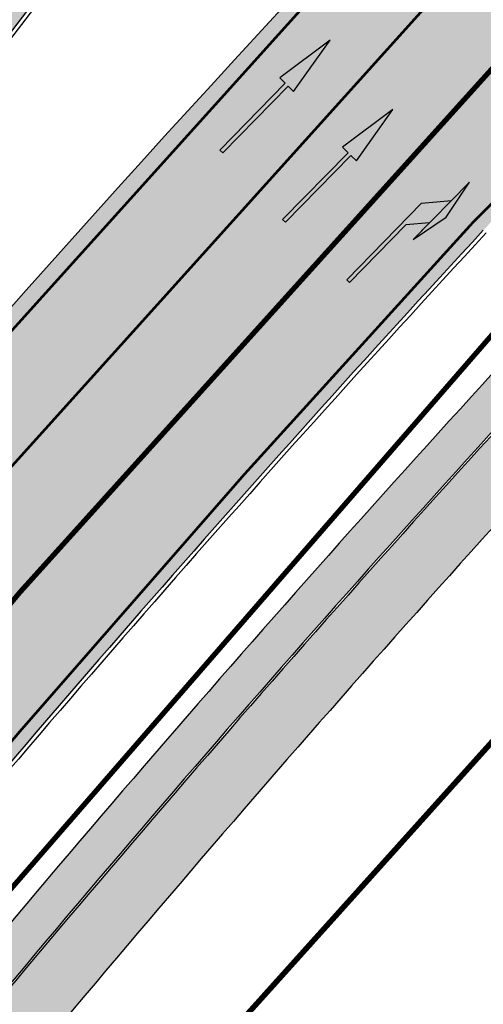
# Model space of a CAD drawing. Units: millimetres. Extents: x 1474 to 546245, y 859 to 6583106.
# Drawn here: x 9306 to 9324, y 10898 to 10936 of the extents above; entities that cross this region are included whole.
import ezdxf

# ---------------------------------------------------------------- set-up
doc = ezdxf.new("R2010")
doc.units = ezdxf.units.MM
doc.linetypes.add('Tkm_921_50', pattern=[4, 1, -3])
doc.linetypes.add('Tkm_924_2', pattern=[4, 1, -3])
for name, color, linetype in [('OPT-krundi piir', 1, 'Continuous'), ('tee', 252, 'Continuous'), ('TL_L_kattemärgistus', 7, 'Continuous'), ('TL_tee_servajoon', 251, 'Continuous'), ('TL_tee_äk_8x20', 251, 'Continuous'), ('TL_tee_äk_ST_10cm', 251, 'Continuous')]:
    doc.layers.add(name, color=color, linetype=linetype)
for name, color, linetype, true_color in [('TL_katend_AB_JRT', 7, 'Continuous', 0xcfe7e7), ('TL_katend_AB_KT', 7, 'Continuous', 0xfff5d6), ('TL_katend_AB_ST-1a', 7, 'Continuous', 0xcbcbcb)]:
    doc.layers.add(name, color=color, linetype=linetype, true_color=true_color)
picture_1 = doc.add_image_def('image1.png', size_in_pixel=(2080, 1729))

# ---------------------------------------------------------------- blocks, each defined once
blk = doc.blocks.new('*U59')
at = {"layer": 'TL_L_kattemärgistus'}
h = blk.add_hatch(color=0, dxfattribs=at)
h.paths.add_polyline_path([(0.3499999999767156, 6), (0.3499999999767172, 2.900000000372529), (0.6500000000232828, 4.400000000372529)])
h.paths.add_polyline_path([(0.3499999999767169, 5), (-0.4000000000232831, 4.125), (-0.4000000000232831, 0), (-0.25, 0), (-0.25, 3.099999999627471), (0.3499999999767165, 3.799999999813736)])
at = {"layer": 'TL_L_kattemärgistus', "color": 0, "flags": 128}
for points in [[(-0.25, 0), (-0.4000000000232831, 0), (-0.4000000000232831, 4.125), (0.3499999999767169, 5), (0.3499999999767156, 6), (0.3499999999767172, 2.900000000372529), (0.3499999999767165, 3.799999999813736), (-0.25, 3.099999999627471)], [(0.3499999999767172, 2.900000000372529), (0.6500000000232828, 4.400000000372529), (0.3499999999767156, 6)]]:
    blk.add_lwpolyline(points, dxfattribs=at)
blk.add_lwpolyline([(-0.25, 0), (-0.25, 3.099999999627471)], close=True, dxfattribs=at)
blk = doc.blocks.new('*U58')
at = {"layer": 'TL_L_kattemärgistus'}
h = blk.add_hatch(color=0, dxfattribs=at)
h.dxf.hatch_style = 1
h.paths.add_polyline_path([(0, 6), (-0.375, 3.599999999627472), (-0.0749999999534341, 3.599999999627471), (-0.07499999995343387, 0), (0.07499999995343387, 0), (0.0749999999534341, 3.599999999627471), (0.375, 3.599999999627471)])
at = {"layer": 'TL_L_kattemärgistus', "color": 0, "flags": 128}
blk.add_lwpolyline([(-0.375, 3.599999999627472), (-0.0749999999534341, 3.599999999627471), (-0.07499999995343387, 0), (0.07499999995343387, 0), (0.0749999999534341, 3.599999999627471), (0.375, 3.599999999627471), (0, 6)], close=True, dxfattribs=at)
blk = doc.blocks.new('ringtee')
at = {"layer": 'TL_katend_AB_JRT', "transparency": 33554687}
h = blk.add_hatch(color=256, dxfattribs=at)
h.dxf.hatch_style = 1
edge = h.paths.add_edge_path()
edge.add_arc((546566.3189550668, 6584135.489469165), 29.99999998320967, 317.0992549926583, 333.45926871234917, ccw=False)
edge.add_arc((547090.0807986914, 6583648.767237768), 684.9999995785781, 137.0992549969826, 140.4936260843794)
edge.add_arc((546511.801212747, 6584125.572197736), 64.50000000161927, 314.6116361215398, 320.49362607965514, ccw=False)
edge.add_arc((546536.030481427, 6584101.012219328), 29.99999999933057, 300.36547509267797, 314.61163612702404, ccw=False)
edge.add_arc((546580.7684655178, 6584024.652787829), 58.49999999759704, 120.3654750903409, 127.4569971884693)
edge.add_arc((546580.7684655159, 6584024.65278783), 58.49999999572236, 127.4569971875758, 143.5717241180386)
edge.add_arc((547090.0807992548, 6583648.767237364), 691.5000002700065, 143.5717241184821, 143.7637546100078)
edge.add_arc((547329.8386461266, 6583473.057996364), 988.7500002857679, 143.7637546103978, 146.8306961814994)
edge.add_line((546502.19799328, 6584014.017803393), (546501.7638239043, 6584013.353546601))
edge.add_line((546501.7638239043, 6584013.353546601), (546502.5391375691, 6584006.743241293))
edge.add_arc((546474.4326189165, 6584017.232455238), 29.99999999904712, 326.83069619858026, 339.5346740802465, ccw=False)
edge.add_line((546499.544345422, 6584000.819009778), (546489.6962781446, 6583985.751973873))
edge.add_arc((546464.584551665, 6584002.16541931), 29.99999996517664, 312.46918459164493, 326.8306962073082, ccw=False)
edge.add_arc((546507.7969407475, 6583954.956422026), 33.99999999411661, 132.4691845972679, 146.830696178457)
edge.add_line((546479.336984052, 6583973.558326888), (546459.6992801116, 6583943.513650929))
edge.add_arc((546488.1592368259, 6583924.911746056), 34.00000001583514, 146.8306961799731, 161.1922077363465)
edge.add_arc((546427.5764897388, 6583945.544990037), 29.99999999819852, 326.8306961783684, 341.1922077416845, ccw=False)
edge.add_line((546452.6882162377, 6583929.131544569), (546442.8401489566, 6583914.064508668))
edge.add_arc((546417.7284224399, 6583930.477954147), 30.00000001919134, 312.469184625318, 326.83069617911343, ccw=False)
edge.add_arc((546460.9408115299, 6583883.268956886), 33.99999992864398, 132.4691846022499, 146.8306961926272)
edge.add_line((546432.4808548845, 6583901.870861704), (546406.9713557994, 6583862.842641489))
edge.add_arc((547232.1008357471, 6583323.524179153), 985.7499999973365, 146.8306961807298, 163.3049896234358)
edge.add_arc((546558.9734938048, 6583525.408165707), 282.9999999992872, 163.304989623398, 167.2548470676772)
edge.add_arc((546316.1086079382, 6583580.341281513), 34.00000000106081, 167.2548470679038, 183.3415734301054)
edge.add_arc((546252.217421652, 6583576.610823797), 29.99999999751984, -9.476250647063011, 3.3415734296456208, ccw=False)
edge.add_arc((546558.9734939488, 6583525.408165691), 281.0000001439358, 170.5237493528913, 174.1172128747035)
edge.add_arc((546249.6113276014, 6583557.283707093), 30.00000002786387, 337.7579319237708, 354.11721287579473, ccw=False)
edge.add_arc((546308.8492741595, 6583533.058396134), 33.99999999974985, 157.7579319227808, 195.1560306754726)
edge.add_arc((546321.7349266729, 6583536.548734126), 47.34999999940413, 195.1560306760881, 199.1045586750571)
edge.add_arc((546321.7349266695, 6583536.548734123), 47.34999999532074, 199.1045586731996, 202.6829395729826)
edge.add_arc((546277.4126832078, 6583514.847107245), 3.500000000256104, 79.55324476302987, 109.1045589471405)
edge.add_line((546276.2671574058, 6583518.1543373), (546275.9810895043, 6583518.055251915))
edge.add_arc((546321.73492667, 6583536.548734117), 49.34999999339207, 202.0083233136282, 203.7536935583068)
edge.add_line((546276.5655865477, 6583516.670273104), (546276.7580970601, 6583516.736952998))
edge.add_arc((546277.4126832007, 6583514.847107221), 2.000000018461609, 26.087855945191393, 109.10455779529289, ccw=False)
edge.add_arc((546321.7349421473, 6583536.548709721), 47.3499968329474, 206.0878554519729, 218.6679164078561)
edge.add_arc((546242.8761243667, 6583473.44335164), 53.65000000014475, 10.867096866776308, 38.66791640695408, ccw=False)
edge.add_arc((546253.1878293598, 6583475.422932436), 43.1500000004799, -24.084196733514375, 10.867096867271016, ccw=False)
edge.add_arc((546301.4847816094, 6583460.669817396), 9.350000000171912, 197.7821627564845, 210.0134261140726)
edge.add_arc((546253.1878293565, 6583475.422932435), 44.65000000314223, 334.2043559503085, 370.8670968519112)
edge.add_arc((546242.8761243682, 6583473.443351642), 55.14999999749578, 10.86709685243853, 38.66793270176941)
edge.add_arc((546321.7349266718, 6583536.548734127), 45.84999999888982, 195.1560306838213, 218.6679327022021, ccw=False)
edge.add_arc((546308.8492741605, 6583533.058396133), 32.50000000049097, 157.757931918775, 195.1560306822721, ccw=False)
edge.add_arc((546249.6113276405, 6583557.283707083), 31.49999998784143, 337.7579319172465, 354.1172128786999)
edge.add_arc((546558.9734938279, 6583525.408165706), 279.5000000220249, 170.5237493529841, 174.1172128761347, ccw=False)
edge.add_arc((546252.2174216104, 6583576.610823798), 31.50000003896956, 350.523749353434, 363.3415734264114)
edge.add_arc((546316.1086079378, 6583580.341281513), 32.50000000072666, 167.2548470700838, 183.3415734273754, ccw=False)
edge.add_arc((546558.973493816, 6583525.408165707), 281.5000000100523, 163.3049896229865, 167.2548470684453, ccw=False)
edge.add_arc((547232.100835743, 6583323.524179154), 984.2499999932403, 146.8306961804608, 163.3049896231151, ccw=False)
edge.add_line((546408.2269421263, 6583862.021969218), (546433.7364412093, 6583901.050189431))
edge.add_arc((546460.9408115403, 6583883.268956877), 32.49999994200154, 132.4691846049074, 146.8306961914667, ccw=False)
edge.add_arc((546417.7284224249, 6583930.477954165), 31.50000004227216, 312.4691846236586, 326.8306961676653)
edge.add_line((546444.0957352825, 6583913.243836395), (546453.9438025627, 6583928.310872295))
edge.add_arc((546427.5764897427, 6583945.544990034), 31.49999999337127, 326.8306961783405, 341.1922077447456)
edge.add_arc((546488.1592367415, 6583924.911746097), 32.49999992288485, 146.8306961596674, 161.1922077559607, ccw=False)
edge.add_line((546460.9548664363, 6583942.692978655), (546480.5925703769, 6583972.737654614))
edge.add_arc((546507.7969407607, 6583954.956422018), 32.50000000958359, 132.4691846037829, 146.8306961791128, ccw=False)
edge.add_arc((546464.5845516591, 6584002.165419317), 31.49999997356728, 312.4691845925063, 326.8306962033354)
edge.add_line((546490.9518644699, 6583984.9313016), (546500.7999317473, 6583999.998337504))
edge.add_arc((546474.4326189175, 6584017.232455236), 31.49999999748044, 326.8306961994158, 339.5346740822174)
edge.add_line((546503.9444635018, 6584006.218780596), (546503.0194102288, 6584012.532874326))
edge.add_line((546503.0194102288, 6584012.532874326), (546503.4535796049, 6584013.19713112))
edge.add_arc((547329.8386776259, 6583473.057974562), 987.2500385808927, 143.7637547946064, 146.8306961225541, ccw=False)
edge.add_arc((547090.080799133, 6583648.767237113), 690.0000003209713, 143.5717240944827, 143.7637547648647, ccw=False)
edge.add_arc((546580.7684655185, 6584024.652787829), 56.99999999794144, 120.36547509030399, 143.5717241043407, ccw=False)
edge.add_arc((546536.0304814262, 6584101.01221933), 31.50000000131853, 300.3654750932958, 314.6116361234926)
edge.add_arc((546511.8012127511, 6584125.572197732), 65.999999995529, 314.611636120932, 320.4936260841432)
edge.add_arc((547090.0807988204, 6583648.767237659), 683.4999997473961, 137.0992549976295, 140.4936260838714, ccw=False)
edge.add_arc((546566.3189550684, 6584135.489469165), 31.49999998200118, 317.0992549914804, 335.7526130217292)
edge.add_arc((546598.7675093618, 6584103.56554596), 19.35000002178973, 101.1065174440143, 106.8534581511901)
at = {"layer": 'TL_katend_AB_KT', "transparency": 33554687}
h = blk.add_hatch(color=256, dxfattribs=at)
h.dxf.hatch_style = 1
edge = h.paths.add_edge_path()
edge.add_arc((547090.0807997658, 6583648.76723725), 687.5000007495258, 143.5717241365765, 143.7637546045014, ccw=False)
edge.add_arc((546580.7684655157, 6584024.65278783), 54.49999999590661, 120.36547508932719, 143.5717241240405, ccw=False)
edge.add_arc((546536.0304814272, 6584101.012219329), 33.99999999981538, 300.3654750906426, 314.6116361294813)
edge.add_arc((546511.801212745, 6584125.572197735), 68.50000000233236, 314.6116361254909, 320.4936260803239)
edge.add_arc((547090.080798074, 6583648.767238297), 680.9999987659484, 137.0992549942548, 140.4936260858028, ccw=False)
edge.add_arc((546566.3189550696, 6584135.489469159), 33.99999997770982, 317.0992549963152, 324.8735735548869)
edge.add_arc((546598.2164475045, 6584113.049549906), 5.000000019041812, 93.32539501509672, 144.8735734454342, ccw=False)
edge.add_arc((546598.7969285959, 6584104.151271541), 13.91711135184472, 80.66305583687341, 93.58618526559218, ccw=False)
edge.add_arc((546600.266106773, 6584112.946601658), 5.00000000601263, 47.91152711932841, 80.92384615818162, ccw=False)
edge.add_line((546603.6174934276, 6584116.657155195), (546605.5539861103, 6584118.862975332))
edge.add_line((546605.5539861103, 6584118.862975332), (546605.4241139425, 6584118.976987418))
edge.add_arc((546600.1462799931, 6584112.964960399), 8.000000004457934, 48.72077338300765, 81.65497543145872)
edge.add_arc((546598.7675093419, 6584103.565545852), 17.50000012711862, 81.65497547910563, 90.3883479575395)
edge.add_arc((546598.6421182175, 6584122.065121031), 1.000000001005396, 157.4460741852697, 270.3883479191859, ccw=False)
edge.add_arc((546566.3189635813, 6584135.48946571), 33.99999079475508, 337.4460739618502, 338.2601703273874)
edge.add_arc((546598.7675093609, 6584103.565545894), 19.35000008636004, 92.56745435697918, 100.8167779123404)
edge.add_arc((546566.3189550486, 6584135.489469177), 31.58000000494478, 317.09925499929017, 335.85497099227695, ccw=False)
edge.add_arc((547090.0807988239, 6583648.767237648), 683.4199997566951, 137.0992549972254, 140.4936260827597)
edge.add_arc((546511.8012126798, 6584125.572197803), 66.08000009603721, 314.61163608298745, 320.4936260820387, ccw=False)
edge.add_arc((546536.0304815607, 6584101.012219163), 31.57999978686683, 300.3654750750875, 314.61163608322937, ccw=False)
edge.add_arc((546580.7684655278, 6584024.652787824), 56.92000000846155, 120.3654750745427, 143.571724101621)
edge.add_arc((547090.080699305, 6583648.767310834), 689.919876222449, 143.5717240971834, 143.7637544250746)
edge.add_arc((547329.8386454849, 6583473.057996806), 987.1699995072308, 143.7637544694627, 146.8306961826132)
edge.add_line((546503.5205442086, 6584013.153361931), (546503.0863748328, 6584012.489105138))
edge.add_line((546503.0863748328, 6584012.489105138), (546504.0194142181, 6584006.190809358))
edge.add_arc((546474.4326190179, 6584017.232455188), 31.5799998870701, 326.83069617279153, 339.5346740980378, ccw=False)
edge.add_line((546500.8668963512, 6583999.954568317), (546491.018829074, 6583984.887532412))
edge.add_arc((546464.584551662, 6584002.165419314), 31.57999996980845, 312.4691845915868, 326.8306962042341, ccw=False)
edge.add_arc((546507.7969407677, 6583954.956422011), 32.42000001884285, 132.4691846055729, 146.830696176719)
edge.add_line((546480.6595349809, 6583972.693885426), (546461.021831041, 6583942.649209468))
edge.add_arc((546488.1592368213, 6583924.911746057), 32.42000001146514, 146.8306961760389, 161.1922077341071)
edge.add_arc((546427.5764897518, 6583945.54499003), 31.57999998344171, 326.83069617600665, 341.19220774623005, ccw=False)
edge.add_line((546454.0107671667, 6583928.267103108), (546444.1626998868, 6583913.200067207))
edge.add_arc((546417.72842245, 6583930.477954142), 31.58000000839844, 312.4691846180018, 326.8306961793446, ccw=False)
edge.add_arc((546460.9408115299, 6583883.268956888), 32.41999992709184, 132.4691846039395, 146.8306961965677)
edge.add_line((546433.8034058138, 6583901.006420243), (546408.2939067289, 6583861.978200028))
edge.add_arc((547232.1008357443, 6583323.524179153), 984.1699999948403, 146.830696180608, 163.3049896231122)
edge.add_arc((546558.9734938199, 6583525.408165709), 281.4200000134225, 163.304989623678, 167.2548470692657)
edge.add_arc((546316.1086079277, 6583580.341281512), 32.41999999082761, 167.2548470669012, 183.3415734310371)
edge.add_arc((546252.2174216653, 6583576.610823795), 31.57999998431547, -9.476250648004282, 3.3415734329104794, ccw=False)
edge.add_arc((546558.9734938326, 6583525.408165705), 279.4200000269132, 170.5237493518293, 174.1172128760503)
edge.add_arc((546249.6113276291, 6583557.283707086), 31.57999999955059, 337.75793191856604, 354.11721287572544, ccw=False)
edge.add_arc((546308.8492741555, 6583533.058396133), 32.41999999614129, 157.7579319172063, 195.1560306769063)
edge.add_arc((546321.734926675, 6583536.548734128), 45.77000000204792, 195.1560306784814, 218.6679327015701)
edge.add_arc((546242.8761243422, 6583473.443351629), 55.23000002573979, 10.867096858769628, 38.66793269474471, ccw=False)
edge.add_arc((546253.1878293435, 6583475.422932438), 44.73000001550595, -25.864464925705306, 10.867096842933393, ccw=False)
edge.add_arc((546301.4847816026, 6583460.669817392), 9.34999999160303, 210.6037923843064, 226.9750606620287)
edge.add_arc((546253.1878293604, 6583475.422932435), 47.14999999948274, 332.7503542956122, 370.8670968587434)
edge.add_arc((546242.8761243677, 6583473.443351641), 57.64999999847969, 10.86709685810547, 38.66793270184146)
edge.add_arc((546321.7349266754, 6583536.548734128), 43.35000000224575, 195.1560306857319, 218.6679327006886, ccw=False)
edge.add_arc((546308.8492741608, 6583533.058396135), 30.00000000095753, 157.7579319215509, 195.1560306882484, ccw=False)
edge.add_arc((546249.6113276288, 6583557.283707086), 33.99999999977911, 337.7579319211054, 354.1172128771094)
edge.add_arc((546558.9734938093, 6583525.408165707), 277.0000000035758, 170.5237493526803, 174.1172128757779, ccw=False)
edge.add_arc((546252.2174216034, 6583576.610823798), 34.00000004595378, 350.5237493542256, 363.3415734272468)
edge.add_arc((546316.1086079341, 6583580.341281513), 29.9999999969464, 167.2548470680874, 183.3415734261461, ccw=False)
edge.add_arc((546558.973493801, 6583525.40816571), 278.9999999947298, 163.304989623699, 167.2548470682639, ccw=False)
edge.add_arc((547232.1008357556, 6583323.524179152), 981.7500000056381, 146.8306961805043, 163.3049896235201, ccw=False)
edge.add_line((546410.3195860032, 6583860.6541821), (546435.8290850844, 6583899.682402309))
edge.add_arc((546460.9408116137, 6583883.268956814), 30.00000003837772, 132.4691846258361, 146.8306961669402, ccw=False)
edge.add_arc((546417.7284224653, 6583930.477954129), 33.99999998807372, 312.4691846140358, 326.8306961812689)
edge.add_line((546446.1883791568, 6583911.876049272), (546456.0364464378, 6583926.943085173))
edge.add_arc((546427.5764897119, 6583945.54499005), 34.00000002761794, 326.8306961854516, 341.1922077364757)
edge.add_arc((546488.1592367415, 6583924.911746096), 29.99999992327253, 146.8306961570985, 161.1922077549561, ccw=False)
edge.add_line((546463.0475103114, 6583941.325191532), (546482.685214252, 6583971.369867492))
edge.add_arc((546507.7969407366, 6583954.956422037), 29.99999997853856, 132.4691845959247, 146.8306961857393, ccw=False)
edge.add_arc((546464.584551642, 6584002.16541933), 33.99999999505985, 312.4691845990044, 326.8306962002065)
edge.add_line((546493.0445083454, 6583983.563514479), (546502.8925756228, 6583998.630550383))
edge.add_arc((546474.4326189227, 6584017.232455233), 33.99999999171772, 326.8306961984075, 339.5346740836395)
edge.add_line((546506.2866733896, 6584005.344679434), (546505.112054103, 6584011.165087203))
edge.add_line((546505.112054103, 6584011.165087203), (546505.5462234833, 6584011.829344003))
edge.add_arc((547329.8386444254, 6583473.057997501), 984.7499982397436, 145.8543394411695, 146.8306961823904, ccw=False)
edge.add_arc((547329.8386438936, 6583473.057997922), 984.7499975633472, 143.7637545906812, 145.8543394440728, ccw=False)
at = {"layer": 'TL_katend_AB_ST-1a', "transparency": 33554687}
h = blk.add_hatch(color=256, dxfattribs=at)
h.dxf.hatch_style = 1
edge = h.paths.add_edge_path()
edge.add_line((546490.8977163659, 6584021.403853871), (546393.1599062189, 6583871.870036488))
edge.add_arc((547232.1008357427, 6583323.524179145), 1002.249999998085, 146.8306961807089, 151.924806883104)
edge.add_line((546347.7848781617, 6583795.213006301), (546326.0567560787, 6583754.477411179))
edge.add_arc((546943.2470901483, 6583425.271789232), 699.4999999929402, 151.9248068828264, 156.1975912707717)
edge.add_arc((546357.6837609451, 6583683.565396354), 59.50000000290418, 156.1975912701597, 162.5204927130947)
edge.add_line((546300.9312066565, 6583701.437094148), (546287.0864464636, 6583657.472300565))
edge.add_arc((546229.3800677465, 6583675.644363024), 60.49999998899862, 340.65052323761745, 342.52049271297113, ccw=False)
edge.add_arc((547232.1008357366, 6583323.524179135), 1002.249999992761, 160.6505232386254, 163.3049896218807)
edge.add_arc((546558.9734938071, 6583525.408165705), 299.5000000021687, 163.3049896219718, 182.8140211424391)
edge.add_line((546259.8346449342, 6583510.704455419), (546255.192378506, 6583513.343545175))
edge.add_arc((546235.6929593512, 6583513.494054344), 19.5000000097709, 359.5577627821495, 362.1106111501164)
edge.add_arc((546558.9734937875, 6583525.408165716), 303.9999999827449, 181.0487464296328, 182.1106111512901, ccw=False)
edge.add_arc((546254.0245858685, 6583519.825733595), 0.9999999998358083, 1.048746436241095, 173.0059892216367)
edge.add_line((546253.032026983, 6583519.947499185), (546245.8746397825, 6583527.304846454))
edge.add_line((546245.8746397825, 6583527.304846454), (546250.287680466, 6583563.277264499))
edge.add_arc((546558.9734938032, 6583525.408165708), 310.9999999982229, 163.3049896230779, 173.005989181056, ccw=False)
edge.add_arc((547232.100835739, 6583323.52417915), 1013.749999991209, 160.5953856288489, 163.3049896230309, ccw=False)
edge.add_arc((546943.2470901677, 6583425.271789232), 707.500000010848, 156.1975912715376, 160.5953856290781, ccw=False)
edge.add_arc((546943.247090139, 6583425.271789233), 707.4999999841548, 151.9248068822561, 156.1975912706669, ccw=False)
edge.add_line((546318.9981103727, 6583758.242450461), (546340.7262324663, 6583798.9780456))
edge.add_arc((547232.1008357838, 6583323.524179134), 1010.250000038446, 147.0913629573895, 151.9248068822738, ccw=False)
edge.add_arc((546350.3760775758, 6583894.126067455), 40.00000076740462, 327.0913631443233, 340.3264293979851)
edge.add_line((546388.0411158964, 6583880.659629555), (546389.9945340372, 6583886.12325475))
edge.add_arc((546408.8270528525, 6583879.390035944), 20.0000000104029, 146.8306961831227, 160.3264294533987, ccw=False)
edge.add_line((546392.0859018426, 6583890.332332928), (546399.1138071805, 6583901.084666256))
edge.add_arc((546424.2255336676, 6583884.671220797), 29.99999998313263, 136.2110409006771, 146.8306961808495, ccw=False)
edge.add_line((546402.5687259578, 6583905.431343119), (546409.3316864355, 6583912.486414008))
edge.add_arc((546380.4559428653, 6583940.16657707), 39.99999992347644, 316.2110408924447, 326.8306961876273)
edge.add_line((546413.9382448054, 6583918.281983159), (546484.2012559574, 6584025.780772651))
edge.add_arc((547329.8386456097, 6583473.057996845), 1010.249999590391, 144.4922347182334, 146.8306961879123, ccw=False)
edge.add_arc((546459.0227702091, 6584094.383010625), 59.49999998820324, 324.4922347148268, 327.1834494937708)
edge.add_line((546509.027170563, 6584062.136926462), (546534.1427586306, 6584101.083978586))
edge.add_arc((546584.987569074, 6584068.295943424), 60.49999999010614, 142.6104101789474, 147.1834494899926, ccw=False)
edge.add_line((546536.918808839, 6584105.033448623), (546561.7965682975, 6584137.584462856))
edge.add_arc((546546.303331523, 6584149.425476931), 19.50000000204378, 322.610410181219, 356.63815244776)
edge.add_line((546565.7697739339, 6584148.28196482), (546572.9622729323, 6584146.887321336))
edge.add_arc((546573.0574514136, 6584147.378178811), 0.5000000035823731, 259.0263832235378, 322.6104098702493)
edge.add_line((546573.4547138961, 6584147.074563061), (546582.595970451, 6584159.035333594))
edge.add_arc((546581.8014454853, 6584159.642565086), 1.000000003098986, 322.6104102296731, 382.6566627911184)
edge.add_line((546582.7242752042, 6584160.027773233), (546579.70943691, 6584167.25031614))
edge.add_arc((546574.2505534102, 6584185.970641731), 19.49999998203858, 286.2567875126724, 322.4203273857452)
edge.add_arc((548502.615925119, 6582702.018972823), 2413.75000000986, 141.4997575390001, 142.4203273694598, ccw=False)
edge.add_arc((546660.9494792337, 6584166.959334969), 60.50000000094546, 134.4005305303204, 141.4997575394947, ccw=False)
edge.add_line((546618.6194468864, 6584210.184540134), (546635.2140594312, 6584226.435486384))
edge.add_arc((546593.5836970421, 6584268.946225347), 59.49999999877274, 314.4005305295761, 320.6209651996655)
edge.add_arc((548502.6161558056, 6582702.01878278), 2410.250298894574, 140.3622458470789, 140.6209651877786, ccw=False)
edge.add_arc((546615.6954176244, 6584265.110800171), 39.99999995491049, 320.3622458190567, 333.5914723668182)
edge.add_line((546651.5212405008, 6584247.320060681), (546654.1046149966, 6584252.52229059))
edge.add_arc((546672.017526194, 6584243.626920983), 19.99999970029065, 139.8981510117445, 153.5914724148508, ccw=False)
edge.add_arc((548502.6164331383, 6582702.018543668), 2413.250665032609, 139.5953773216083, 139.8981511391522, ccw=False)
edge.add_arc((546687.8043836684, 6584246.797154553), 30.00000017391454, 128.7240550214776, 139.5953772351951, ccw=False)
edge.add_line((546669.0372758616, 6584270.202189802), (546675.5450570143, 6584275.420393023))
edge.add_arc((546650.5222467672, 6584306.627106524), 40.00000000276027, 308.7240549874783, 332.6569912664477)
edge.add_arc((546642.0836561217, 6584310.990612897), 49.5000000002078, 332.6569912659198, 373.0323186580536)
edge.add_arc((546743.4049304401, 6584334.442678264), 54.49999999735139, 140.1406476286465, 193.0323186598482, ccw=False)
edge.add_line((546701.569639052, 6584369.372012557), (546707.747293397, 6584361.065655563))
edge.add_arc((546743.4049304414, 6584334.442678263), 44.49999999874993, 143.253964836275, 194.293594578101)
edge.add_arc((546651.345813255, 6584310.988063724), 50.5000000030995, -40.99443838277199, 14.293594575243503, ccw=False)
edge.add_arc((548502.6159251074, 6582702.018972805), 2402.250000011212, 139.0055616157916, 142.6104101811082)
edge.add_line((546593.9683334177, 6584160.74082199), (546533.5260020118, 6584081.655758351))
edge.add_arc((547329.8386459079, 6583473.057996518), 1002.250000018484, 142.6104101811871, 146.8306961808348)
h = blk.add_hatch(color=256, dxfattribs=at)
h.dxf.hatch_style = 1
edge = h.paths.add_edge_path()
edge.add_arc((547090.0807988583, 6583648.767237484), 692.4999998792293, 143.5717241060926, 143.7637546170883)
edge.add_arc((547329.8386425674, 6583473.05799883), 989.749995957828, 143.7637546166254, 146.8306961878972)
edge.add_line((546501.3609357331, 6584014.564918247), (546457.0941926691, 6583946.839080482))
edge.add_arc((546490.5764947373, 6583924.954486491), 40.00000007397077, 146.830696193068, 160.3264294480296)
edge.add_line((546452.9114570579, 6583938.420924124), (546450.9737183327, 6583933.001153571))
edge.add_arc((546432.1411995107, 6583939.734372375), 20.00000001613376, 326.8306961938881, 340.3264294649354, ccw=False)
edge.add_line((546448.8823505274, 6583928.792075391), (546441.85444519, 6583918.039742065))
edge.add_arc((546416.7427186449, 6583934.453187567), 30.00000005570675, 316.2110409153573, 326.8306961715728, ccw=False)
edge.add_line((546438.3995264125, 6583913.693065201), (546431.6365659316, 6583906.637994309))
edge.add_arc((546460.5123095735, 6583878.957831196), 40.00000001069111, 136.2110409105609, 146.8306961832538)
edge.add_line((546427.030007562, 6583900.842425157), (546403.6231255984, 6583865.031100883))
edge.add_arc((547232.1008357469, 6583323.524179152), 989.7499999976304, 146.8306961807621, 163.3049896231068)
edge.add_arc((546558.9734938133, 6583525.408165711), 287.0000000065743, 163.3049896236552, 166.8668449495078)
edge.add_arc((546318.4338654765, 6583581.530239853), 39.99999999362227, 166.8668449480951, 182.8379797055739)
edge.add_line((546278.4829240103, 6583579.549766311), (546278.7439911728, 6583574.283410204))
edge.add_arc((546258.7685204298, 6583573.293173433), 20.00000000655498, -9.062772699351513, 2.8379797028545113, ccw=False)
edge.add_arc((546558.9734937898, 6583525.408165727), 283.9999999820013, 170.9372272983684, 173.671979603618)
edge.add_arc((546246.8866420416, 6583560.017369045), 29.99999999953173, 345.04283752087963, 353.67197960402234, ccw=False)
edge.add_line((546275.8702139568, 6583552.274465261), (546273.8441710557, 6583544.690493953))
edge.add_arc((546312.488933609, 6583534.366622241), 39.99999999911185, 165.0428375203353, 193.2791739547207)
edge.add_arc((546321.7349266727, 6583536.548734128), 49.49999999982688, 193.2791739552637, 218.6679327026598)
edge.add_line((546283.0863057408, 6583505.620848651), (546275.2030112237, 6583499.466848449))
edge.add_arc((546314.5405482436, 6583531.133995169), 50.50000000172857, 178.6580946579399, 218.8344444702276, ccw=False)
edge.add_arc((546558.9734938028, 6583525.408165707), 294.9999999969999, 163.3049896231311, 178.6580946567526, ccw=False)
edge.add_arc((547232.1008357534, 6583323.52417915), 997.7500000039655, 146.8306961810417, 163.3049896233391, ccw=False)
edge.add_line((546396.9266651967, 6583869.408019672), (546494.6644753342, 6584018.941837042))
edge.add_arc((547329.8386458762, 6583473.057996525), 997.7499999885348, 143.7637546114312, 146.8306961808458, ccw=False)
edge.add_arc((547090.080799034, 6583648.767237504), 700.5000000092817, 136.8057684218276, 143.7637546115012, ccw=False)
edge.add_arc((546074.5315022937, 6584602.239117475), 692.4999999927213, 316.8057684214089, 319.6171724698307)
edge.add_arc((546556.7081908112, 6584192.123717823), 59.50000000724123, 319.6171724719567, 327.8178275668924)
edge.add_line((546607.0665471213, 6584160.433246848), (546635.7514426195, 6584206.015535271))
edge.add_arc((546686.9561578522, 6584173.792451342), 60.49999999974339, 140.9717817124257, 147.8178275660421, ccw=False)
edge.add_arc((548502.6159250704, 6582702.018972845), 2397.749999957254, 138.8977256517492, 140.9717817134533, ccw=False)
edge.add_arc((546620.8449094248, 6584343.724003335), 99.50000003516354, 318.8977256548628, 334.6518935797261)
edge.add_arc((546729.291718771, 6584292.349988231), 20.49999948686282, 152.0719318112349, 154.6518936092683, ccw=False)
edge.add_line((546711.1792252073, 6584301.951423326), (546717.1648271622, 6584294.883963043))
edge.add_arc((546731.8964989277, 6584282.107897594), 19.5000000351617, 139.0664845148508, 150.9766389126917)
edge.add_arc((546620.8449100232, 6584343.724002982), 107.4999993404819, 328.27297491150125, 330.97663893162206, ccw=False)
edge.add_arc((546713.1310125404, 6584286.66679363), 0.9999999999313404, 148.2729748661144, 308.8694459571506)
edge.add_arc((546776.8271301456, 6584207.641135429), 100.500000256306, 123.17871013383751, 128.8694459132032, ccw=False)
edge.add_line((546721.8282776473, 6584291.756391331), (546722.3666388127, 6584282.4094772))
edge.add_arc((546776.8271300347, 6584207.641135588), 92.50000006247946, 126.0692098389709, 138.8977256459321)
edge.add_arc((548502.615925093, 6582702.018972822), 2382.749999988316, 138.8977256516926, 140.1925254549535)
edge.add_arc((546717.8952489047, 6584189.386671293), 59.49999999559979, 140.1925254588584, 144.8598031640194)
edge.add_line((546669.2393552845, 6584223.633627588), (546642.831531281, 6584186.1150737))
edge.add_arc((546593.3578918921, 6584220.937609561), 60.49999998508324, 321.495841718762, 324.8598026144267, ccw=False)
edge.add_arc((548502.6159252013, 6582702.018972816), 2379.25000007777, 141.4958422654677, 141.9532477865877)
edge.add_arc((546074.5315023327, 6584602.239117517), 703.9999999880257, 320.075036991081, 321.95324778531983, ccw=False)
edge.add_arc((546629.373239677, 6584137.908527852), 19.50000001064735, 140.0750369941107, 173.504889863785)
edge.add_line((546609.9984001571, 6584140.114336999), (546602.9557936558, 6584141.959631828))
edge.add_arc((546602.8290623765, 6584141.475959237), 0.499999992367914, 75.31749615886575, 138.9061706817983)
edge.add_arc((546074.5315022955, 6584602.239117482), 700.4999999958842, 317.745613199181, 318.9061701122957, ccw=False)
edge.add_arc((546593.7584045619, 6584130.534046538), 0.999999997719542, 137.7456131885386, 196.7817846342662)
edge.add_line((546592.8009932265, 6584130.245319106), (546595.0727295786, 6584122.712310783))
edge.add_arc((546598.7675093563, 6584103.565545972), 19.50000000866968, 100.9221990898624, 137.2102217557388)
edge.add_arc((547090.0807989895, 6583648.767237473), 688.9999999959872, 137.2102217586394, 140.4936260814709)
edge.add_arc((546511.8012127538, 6584125.57219773), 60.49999999210017, 315.3198815667264, 320.4936260777415, ccw=False)
edge.add_line((546554.8193449938, 6584083.031742894), (546538.4613767817, 6584066.490094654))
edge.add_arc((546580.7684655185, 6584024.652787832), 59.49999999626492, 135.3198815694399, 143.5717241104043)
at = {"layer": 'TL_L_kattemärgistus', "transparency": 33554687, "const_width": 0.1, "flags": 128}
for points in [[(546602.4121423351, 6584153.25022022, -0.01226767966629223), (546579.7545192591, 6584127.898835486, 0.03036927336151233), (546525.4702261189, 6584062.548461057)], [(546593.0244489451, 6584122.723240444, 0.1339731432513058), (546584.0904880023, 6584117.151753852, 0.01432753428341415), (546558.0944417983, 6584087.402354349, -0.02257855470808073), (546554.4638232392, 6584083.383316901), (546538.1058550144, 6584066.841668648, 0.0360210225868986), (546532.4924149403, 6584060.281749933)]]:
    blk.add_lwpolyline(points, format="xyb", dxfattribs=at)
at = {"layer": 'TL_L_kattemärgistus', "linetype": 'Tkm_921_50', "transparency": 33554687, "const_width": 0.1, "flags": 128}
blk.add_lwpolyline([(546582.3061506578, 6584125.503177496, 0.03036927336147166), (546528.2932789834, 6584060.479554939)], format="xyb", dxfattribs=at)
at = {"layer": 'TL_L_kattemärgistus', "linetype": 'Tkm_924_2', "transparency": 33554687, "const_width": 0.2, "flags": 128}
blk.add_lwpolyline([(546584.8577820569, 6584123.107519506, 0.02953063064041898), (546532.4924149422, 6584060.281749931)], format="xyb", dxfattribs=at)
at = {"layer": 'TL_tee_servajoon'}
for centre, radius, start, end in [((547090.0807990052, 6583648.767237489), 684.9999999980988, 137.0992549977977, 140.493626083225), ((547090.0807990154, 6583648.767237481), 681.0000000112456, 137.0992549978542, 140.4936260832265)]:
    blk.add_arc(centre, radius, start, end, dxfattribs=at)
at = {"layer": 'TL_tee_äk_8x20'}
for centre, radius, start, end in [((547090.0807990229, 6583648.76723749), 683.5000000107036, 137.0992549988557, 140.4936260842647), ((547090.0807990173, 6583648.767237484), 683.4200000101212, 137.0992549981952, 140.4936260835797)]:
    blk.add_arc(centre, radius, start, end, dxfattribs=at)
at = {"layer": 'TL_tee_äk_ST_10cm'}
for p, q in [((546593.9683333989, 6584160.740821966), (546533.5260019974, 6584081.655758332)), ((546594.0875121434, 6584160.649737243), (546533.6451807418, 6584081.564673609))]:
    blk.add_line(p, q, dxfattribs=at)
at = {"layer": 'TL_tee_äk_ST_10cm', "flags": 128}
blk.add_lwpolyline([(546525.0669328525, 6584062.844019074, -0.03036927336162203), (546579.3900004878, 6584128.241072341, 0.0122676796663441), (546602.0312760724, 6584153.574166032, 0.03579738721050493), (546607.0665471195, 6584160.433246845), (546635.7514426179, 6584206.015535268, -0.02988039825075128), (546639.957584348, 6584211.889486509, -0.009050023849509613), (546695.8218705482, 6584278.312190124, 0.06884900259166717), (546710.7653892272, 6584301.126382286, -0.01125768225210707), (546711.1792252073, 6584301.951423326, 0.2972597252643266), (546711.1298868577, 6584302.495441494, -0.1586602056049431), (546701.053902725, 6584329.790748443)], format="xyb", dxfattribs=at)
at = {"layer": 'TL_tee_äk_ST_10cm'}
for centre, radius, start, end in [((547090.080799006, 6583648.767237488), 688.9999999993121, 137.2102217604784, 140.4936260832048), ((547090.0807990048, 6583648.767237483), 688.850000001999, 137.2102217599298, 140.4936260827707)]:
    blk.add_arc(centre, radius, start, end, dxfattribs=at)
at = {"layer": 'TL_L_kattemärgistus', "rotation": 315.5669825756469}
for name, p in [('*U58', (546574.3547350775, 6584119.851138121)), ('*U58', (546576.7731289912, 6584117.175179062)), ('*U59', (546579.4771628326, 6584114.627592066))]:
    blk.add_blockref(name, p, dxfattribs=at)

msp = doc.modelspace()

# ---------------------------------------------------------------- linework, layer by layer
at = {"layer": 'OPT-krundi piir', "const_width": 0.2}
for points in [[(9141.869262147171, 10667.92726387957), (9177.134188092838, 10721.83476292191), (9202.929427647905, 10761.26648762578), (9213.609135792416, 10773.0598792754), (9211.343397804594, 10774.5408036107), (9222.799974915048, 10792.17254610675), (9232.323405479023, 10786.07443040366), (9254.005109013, 10786.17486227246), (9276.242140961753, 10731.3526505133), (9302.535876915616, 10739.33013610577), (9302.535876915616, 10739.33013610577), (9262.018721063563, 10837.17989876995), (9272.810211258882, 10865.98716000038), (9284.494019832637, 10878.5711395921), (9297.926686530409, 10893.03871688189), (9332.381641458662, 10932.69109328965), (9337.844596164243, 10946.49068180228), (9350.745050358295, 10953.26628443914), (9361.820059373567, 10967.43315087294), (9416.938777295814, 11037.74545794109), (9424.672541047854, 11032.36939700822), (9482.656900329457, 11082.90193029622)], [(9141.869262147171, 10667.92726387957), (9177.134188092838, 10721.83476292191), (9202.929427647905, 10761.26648762578), (9213.609135792416, 10773.0598792754), (9211.343397804594, 10774.5408036107), (9222.799974915048, 10792.17254610675), (9232.323405479023, 10786.07443040366), (9254.005109013, 10786.17486227246), (9276.242140961753, 10731.3526505133), (9298.57086613489, 10738.42325957621), (9302.535876915616, 10739.33013610577), (9262.018721063563, 10837.17989876995), (9272.810211258882, 10865.98716000038), (9284.494019832637, 10878.5711395921), (9297.926686530409, 10893.03871688189), (9332.381641458662, 10932.69109328965), (9337.844596164243, 10946.49068180228), (9350.745050358295, 10953.26628443914), (9361.820059373567, 10967.43315087294), (9416.938777295814, 11037.74545794109), (9424.672541047854, 11032.36939700822), (9482.656900329457, 11082.90193029622)], [(9262.084829335043, 10837.35637099145), (9272.810211258882, 10865.98716000038), (9285.434582465736, 10879.57348736132), (9297.926686530409, 10893.03871688189), (9313.663896313694, 10911.14983521717), (9332.381641458662, 10932.69109328965), (9337.844596164243, 10946.49068180228), (9350.75391491683, 10953.27775239887), (9416.938777295814, 11037.74545794109), (9424.672541047854, 11032.36939700822), (9375.653391794476, 10972.11939361261), (9359.149220917083, 10951.77489463834), (9338.09847964457, 10923.0820320308), (9289.755126831413, 10869.31615665684), (9262.084829335043, 10837.35637099145)], [(9289.76474951458, 10869.32728834858), (9328.226030256541, 10820.54465386121), (9399.626080069167, 10876.34046962893), (9346.094847036235, 10923.78241186625), (9337.967442557856, 10922.90310942324), (9313.869131155021, 10896.11868606264), (9297.993008056364, 10878.44113454817), (9297.993008056364, 10878.44113454817), (9289.76474951458, 10869.32728834858)]]:
    msp.add_lwpolyline(points, dxfattribs=at)
at = {"layer": 'OPT-krundi piir', "linetype": 'ByBlock', "const_width": 0.2}
msp.add_lwpolyline([(9262.084829335043, 10837.35637099145), (9272.810211258882, 10865.98716000038), (9285.434582465736, 10879.57348736132), (9297.926686530409, 10893.03871688189), (9313.663896313694, 10911.14983521717), (9332.381641458662, 10932.69109328965), (9337.844596164243, 10946.49068180228), (9350.75391491683, 10953.27775239887), (9416.938777295814, 11037.74545794109), (9424.672541047854, 11032.36939700822), (9375.653391794476, 10972.11939361261), (9359.149220917083, 10951.77489463834), (9338.09847964457, 10923.0820320308), (9289.755126831413, 10869.31615665684), (9262.084829335043, 10837.35637099145)], dxfattribs=at)
at = {"layer": 'OPT-krundi piir', "color": 1, "const_width": 0.2}
msp.add_lwpolyline([(9289.753733464975, 10869.31078940687), (9328.224636890103, 10820.53928661124), (9399.62468670273, 10876.33510237896), (9346.093453669797, 10923.77704461628), (9337.966049191418, 10922.89774217327), (9313.867737788583, 10896.11331881267), (9297.991614689927, 10878.4357672982), (9297.991614689927, 10878.4357672982), (9289.753733464975, 10869.31078940687)], dxfattribs=at)

# ---------------------------------------------------------------- block references
at = {"layer": 'tee'}
msp.add_blockref('ringtee', (-537260.1056246733, -6573188.948040294), dxfattribs=at)

# ---------------------------------------------------------------- referenced raster images: frames only (the image files are external)
at = {"color": 251, "ltscale": 0.3, "true_color": 0x636466}
image = msp.add_image(picture_1, insert=(8173.688485725223, 9918.796815413836), size_in_units=(1901.0061619941262, 1580.2113721576172), dxfattribs=at)
image.dxf.flags = 7

doc.saveas('drawing.dxf')
